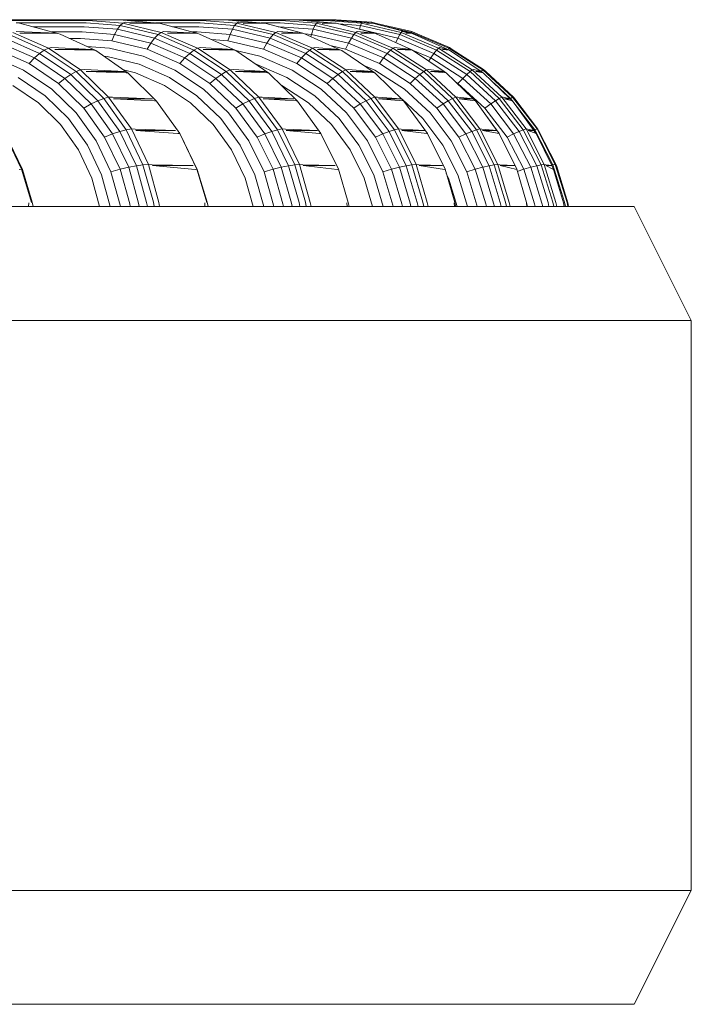
# Model space of a CAD drawing. Units: millimetres. Extents: x 1367 to 6689, y 954 to 4718.
# Drawn here: x 4088 to 4100, y 2506 to 2523 of the extents above; entities that cross this region are included whole.
import ezdxf

# ---------------------------------------------------------------- set-up
doc = ezdxf.new("R2010")
doc.units = ezdxf.units.MM

msp = doc.modelspace()

# ---------------------------------------------------------------- linework, layer by layer
at = {"linetype": 'Continuous', "lineweight": 0, "extrusion": (0, 1, 0)}
for p, q in [((4087.489, 2523.198), (4089.42, 2523.198)), ((4089.381, 2523.184), (4087.647, 2523.184)), ((4089.343, 2523.143), (4088.116, 2523.143)), ((4088.177, 2523.138), (4088.826, 2522.963)), ((4089.94, 2523.098), (4089.343, 2523.143)), ((4089.986, 2523.139), (4089.381, 2523.184)), ((4089.42, 2523.198), (4089.925, 2523.198)), ((4089.925, 2523.198), (4091.4, 2523.198)), ((4089.925, 2523.198), (4090.614, 2523.138)), ((4089.986, 2523.139), (4089.94, 2523.098)), ((4090.029, 2523.152), (4089.986, 2523.139)), ((4090.661, 2522.976), (4089.986, 2523.139)), ((4090.614, 2523.138), (4090.029, 2523.152)), ((4091.371, 2523.184), (4090.085, 2523.184)), ((4090.614, 2523.138), (4090.107, 2523.133)), ((4090.107, 2523.133), (4090.624, 2523.138)), ((4091.343, 2523.143), (4090.562, 2523.143)), ((4090.614, 2523.138), (4090.624, 2523.138)), ((4090.624, 2523.138), (4091.284, 2522.963)), ((4091.948, 2523.098), (4091.343, 2523.143)), ((4091.984, 2523.139), (4091.371, 2523.184)), ((4091.4, 2523.198), (4091.768, 2523.198)), ((4091.768, 2523.198), (4092.781, 2523.198)), ((4091.768, 2523.198), (4092.466, 2523.138)), ((4092.763, 2523.184), (4091.931, 2523.184)), ((4091.984, 2523.139), (4091.948, 2523.098)), ((4092.016, 2523.152), (4091.984, 2523.139)), ((4092.668, 2522.976), (4091.984, 2523.139)), ((4092.466, 2523.138), (4092.016, 2523.152)), ((4092.466, 2523.138), (4092.095, 2523.133)), ((4092.095, 2523.133), (4092.476, 2523.138)), ((4092.746, 2523.143), (4092.413, 2523.143)), ((4092.466, 2523.138), (4092.476, 2523.138)), ((4092.476, 2523.138), (4093.144, 2522.963)), ((4093.356, 2523.098), (4092.746, 2523.143)), ((4093.381, 2523.139), (4092.763, 2523.184)), ((4092.781, 2523.198), (4093.012, 2523.198)), ((4093.012, 2523.198), (4093.558, 2523.198)), ((4093.012, 2523.198), (4093.716, 2523.138)), ((4093.551, 2523.184), (4093.176, 2523.184)), ((4093.381, 2523.139), (4093.356, 2523.098)), ((4093.403, 2523.152), (4093.381, 2523.139)), ((4094.072, 2522.976), (4093.381, 2523.139)), ((4093.716, 2523.138), (4093.403, 2523.152)), ((4093.716, 2523.138), (4093.482, 2523.133)), ((4093.482, 2523.133), (4093.726, 2523.138)), ((4094.172, 2523.139), (4093.551, 2523.184)), ((4093.558, 2523.198), (4093.651, 2523.198)), ((4093.558, 2523.198), (4094.184, 2523.152)), ((4093.651, 2523.198), (4093.729, 2523.198)), ((4093.651, 2523.198), (4094.358, 2523.138)), ((4093.716, 2523.138), (4093.726, 2523.138)), ((4093.726, 2523.138), (4094.399, 2522.963)), ((4093.729, 2523.198), (4094.355, 2523.152)), ((4094.157, 2523.098), (4093.768, 2523.127)), ((4094.172, 2523.139), (4094.157, 2523.098)), ((4094.184, 2523.152), (4094.172, 2523.139)), ((4094.867, 2522.976), (4094.172, 2523.139)), ((4094.358, 2523.138), (4094.184, 2523.152)), ((4094.358, 2523.138), (4094.263, 2523.133)), ((4094.263, 2523.133), (4094.368, 2523.138)), ((4094.355, 2523.152), (4094.354, 2523.139)), ((4094.355, 2523.152), (4094.435, 2523.133)), ((4094.358, 2523.138), (4094.368, 2523.138)), ((4094.368, 2523.138), (4095.043, 2522.963)), ((4094.435, 2523.133), (4095.054, 2522.988)), ((4095.05, 2522.976), (4094.455, 2523.115)), ((4087.993, 2522.937), (4088.609, 2522.665)), ((4088.682, 2522.699), (4088.058, 2522.976)), ((4088.826, 2522.963), (4088.116, 2522.988)), ((4088.826, 2522.963), (4088.179, 2522.96)), ((4088.179, 2522.96), (4088.845, 2522.958)), ((4089.307, 2523.075), (4088.408, 2523.075)), ((4089.274, 2522.984), (4088.75, 2522.984)), ((4088.826, 2522.963), (4088.845, 2522.958)), ((4088.845, 2522.958), (4088.887, 2522.946)), ((4088.887, 2522.946), (4089.514, 2522.655)), ((4089.843, 2522.941), (4089.274, 2522.984)), ((4089.892, 2523.032), (4089.307, 2523.075)), ((4089.843, 2522.941), (4089.796, 2522.829)), ((4089.892, 2523.032), (4089.843, 2522.941)), ((4089.843, 2522.941), (4090.479, 2522.788)), ((4089.94, 2523.098), (4089.892, 2523.032)), ((4089.892, 2523.032), (4090.544, 2522.874)), ((4089.94, 2523.098), (4090.606, 2522.937)), ((4090.606, 2522.937), (4090.544, 2522.874)), ((4090.661, 2522.976), (4090.606, 2522.937)), ((4090.606, 2522.937), (4091.233, 2522.665)), ((4090.708, 2522.988), (4090.661, 2522.976)), ((4091.296, 2522.699), (4090.661, 2522.976)), ((4091.284, 2522.963), (4090.708, 2522.988)), ((4091.284, 2522.963), (4090.772, 2522.96)), ((4090.772, 2522.96), (4091.303, 2522.958)), ((4091.317, 2523.075), (4090.859, 2523.075)), ((4091.293, 2522.984), (4091.206, 2522.984)), ((4091.284, 2522.963), (4091.303, 2522.958)), ((4091.87, 2522.941), (4091.293, 2522.984)), ((4091.303, 2522.958), (4091.334, 2522.946)), ((4091.909, 2523.032), (4091.317, 2523.075)), ((4091.334, 2522.946), (4091.97, 2522.655)), ((4091.87, 2522.941), (4091.83, 2522.829)), ((4091.909, 2523.032), (4091.87, 2522.941)), ((4091.87, 2522.941), (4092.514, 2522.788)), ((4091.948, 2523.098), (4091.909, 2523.032)), ((4091.909, 2523.032), (4092.571, 2522.874)), ((4091.948, 2523.098), (4092.623, 2522.937)), ((4092.623, 2522.937), (4092.571, 2522.874)), ((4092.668, 2522.976), (4092.623, 2522.937)), ((4092.623, 2522.937), (4093.259, 2522.665)), ((4092.705, 2522.988), (4092.668, 2522.976)), ((4093.312, 2522.699), (4092.668, 2522.976)), ((4093.144, 2522.963), (4092.705, 2522.988)), ((4092.729, 2523.075), (4092.714, 2523.075)), ((4093.327, 2523.032), (4092.729, 2523.075)), ((4093.144, 2522.963), (4092.77, 2522.96)), ((4092.77, 2522.96), (4093.164, 2522.958)), ((4093.144, 2522.963), (4093.164, 2522.958)), ((4093.164, 2522.958), (4093.783, 2522.677)), ((4093.296, 2522.941), (4093.183, 2522.949)), ((4093.296, 2522.941), (4093.285, 2522.903)), ((4093.327, 2523.032), (4093.296, 2522.941)), ((4093.296, 2522.941), (4093.946, 2522.788)), ((4093.356, 2523.098), (4093.327, 2523.032)), ((4093.327, 2523.032), (4093.995, 2522.874)), ((4093.356, 2523.098), (4094.037, 2522.937)), ((4094.037, 2522.937), (4093.995, 2522.874)), ((4094.072, 2522.976), (4094.037, 2522.937)), ((4094.037, 2522.937), (4094.68, 2522.665)), ((4094.098, 2522.988), (4094.072, 2522.976)), ((4094.723, 2522.699), (4094.072, 2522.976)), ((4094.399, 2522.963), (4094.098, 2522.988)), ((4094.138, 2523.032), (4094.133, 2523.032)), ((4094.157, 2523.098), (4094.138, 2523.032)), ((4094.138, 2523.032), (4094.81, 2522.874)), ((4094.138, 2523.032), (4094.138, 2523.031)), ((4094.157, 2523.098), (4094.843, 2522.937)), ((4094.399, 2522.963), (4094.163, 2522.96)), ((4094.163, 2522.96), (4094.418, 2522.958)), ((4094.399, 2522.963), (4094.418, 2522.958)), ((4094.418, 2522.958), (4095.042, 2522.677)), ((4094.843, 2522.937), (4094.81, 2522.874)), ((4094.867, 2522.976), (4094.843, 2522.937)), ((4094.843, 2522.937), (4095.489, 2522.665)), ((4094.882, 2522.988), (4094.867, 2522.976)), ((4095.522, 2522.699), (4094.867, 2522.976)), ((4095.043, 2522.963), (4094.882, 2522.988)), ((4095.043, 2522.963), (4094.948, 2522.96)), ((4094.948, 2522.96), (4095.063, 2522.958)), ((4095.043, 2522.963), (4095.063, 2522.958)), ((4095.05, 2522.976), (4095.045, 2522.963)), ((4095.054, 2522.988), (4095.05, 2522.976)), ((4095.706, 2522.699), (4095.05, 2522.976)), ((4095.054, 2522.988), (4095.121, 2522.96)), ((4095.063, 2522.958), (4095.688, 2522.677)), ((4095.121, 2522.96), (4095.715, 2522.708)), ((4087.849, 2522.788), (4088.436, 2522.528)), ((4087.923, 2522.874), (4088.526, 2522.607)), ((4089.245, 2522.87), (4089.051, 2522.87)), ((4089.796, 2522.829), (4089.245, 2522.87)), ((4089.796, 2522.829), (4090.411, 2522.681)), ((4090.479, 2522.788), (4090.411, 2522.681)), ((4090.544, 2522.874), (4090.479, 2522.788)), ((4090.479, 2522.788), (4091.077, 2522.528)), ((4090.544, 2522.874), (4091.159, 2522.607)), ((4091.83, 2522.829), (4091.545, 2522.85)), ((4091.83, 2522.829), (4092.453, 2522.681)), ((4092.514, 2522.788), (4092.453, 2522.681)), ((4092.571, 2522.874), (4092.514, 2522.788)), ((4092.514, 2522.788), (4093.121, 2522.528)), ((4092.571, 2522.874), (4093.195, 2522.607)), ((4093.946, 2522.788), (4093.893, 2522.681)), ((4093.995, 2522.874), (4093.946, 2522.788)), ((4093.946, 2522.788), (4094.56, 2522.528)), ((4093.995, 2522.874), (4094.625, 2522.607)), ((4094.81, 2522.874), (4094.775, 2522.797)), ((4094.81, 2522.874), (4095.444, 2522.607)), ((4087.774, 2522.681), (4088.342, 2522.429)), ((4088.526, 2522.607), (4088.436, 2522.528)), ((4088.609, 2522.665), (4088.526, 2522.607)), ((4088.526, 2522.607), (4089.073, 2522.238)), ((4088.682, 2522.699), (4088.609, 2522.665)), ((4088.609, 2522.665), (4089.167, 2522.287)), ((4088.743, 2522.708), (4088.682, 2522.699)), ((4089.247, 2522.316), (4088.682, 2522.699)), ((4089.448, 2522.677), (4088.743, 2522.708)), ((4089.448, 2522.677), (4088.792, 2522.675)), ((4088.792, 2522.675), (4089.476, 2522.664)), ((4089.751, 2522.698), (4089.357, 2522.728)), ((4089.476, 2522.664), (4089.514, 2522.655)), ((4089.514, 2522.655), (4090.083, 2522.259)), ((4089.751, 2522.698), (4090.342, 2522.556)), ((4090.411, 2522.681), (4090.989, 2522.429)), ((4091.159, 2522.607), (4091.077, 2522.528)), ((4091.233, 2522.665), (4091.159, 2522.607)), ((4091.159, 2522.607), (4091.717, 2522.238)), ((4091.296, 2522.699), (4091.233, 2522.665)), ((4091.233, 2522.665), (4091.802, 2522.287)), ((4091.347, 2522.708), (4091.296, 2522.699)), ((4091.872, 2522.316), (4091.296, 2522.699)), ((4091.915, 2522.677), (4091.347, 2522.708)), ((4091.915, 2522.677), (4091.396, 2522.675)), ((4091.396, 2522.675), (4091.943, 2522.664)), ((4091.943, 2522.664), (4091.97, 2522.655)), ((4091.969, 2522.656), (4092.39, 2522.556)), ((4091.97, 2522.655), (4092.548, 2522.259)), ((4092.453, 2522.681), (4093.04, 2522.429)), ((4093.195, 2522.607), (4093.121, 2522.528)), ((4093.259, 2522.665), (4093.195, 2522.607)), ((4093.195, 2522.607), (4093.761, 2522.238)), ((4093.312, 2522.699), (4093.259, 2522.665)), ((4093.259, 2522.665), (4093.837, 2522.287)), ((4093.353, 2522.708), (4093.312, 2522.699)), ((4093.897, 2522.316), (4093.312, 2522.699)), ((4093.783, 2522.677), (4093.353, 2522.708)), ((4093.783, 2522.677), (4093.403, 2522.675)), ((4093.403, 2522.675), (4093.811, 2522.664)), ((4093.647, 2522.739), (4093.893, 2522.681)), ((4093.783, 2522.677), (4093.811, 2522.664)), ((4093.811, 2522.664), (4093.827, 2522.655)), ((4093.827, 2522.655), (4094.411, 2522.259)), ((4093.893, 2522.681), (4094.486, 2522.429)), ((4094.625, 2522.607), (4094.56, 2522.528)), ((4094.68, 2522.665), (4094.625, 2522.607)), ((4094.625, 2522.607), (4095.198, 2522.238)), ((4094.723, 2522.699), (4094.68, 2522.665)), ((4094.68, 2522.665), (4095.264, 2522.287)), ((4094.753, 2522.708), (4094.723, 2522.699)), ((4095.314, 2522.316), (4094.723, 2522.699)), ((4095.042, 2522.677), (4094.753, 2522.708)), ((4095.042, 2522.677), (4094.803, 2522.675)), ((4094.803, 2522.675), (4095.07, 2522.664)), ((4095.042, 2522.677), (4095.07, 2522.664)), ((4095.07, 2522.664), (4095.626, 2522.289)), ((4095.08, 2522.658), (4095.388, 2522.528)), ((4095.444, 2522.607), (4095.388, 2522.528)), ((4095.489, 2522.665), (4095.444, 2522.607)), ((4095.444, 2522.607), (4096.021, 2522.238)), ((4095.522, 2522.699), (4095.489, 2522.665)), ((4095.489, 2522.665), (4096.077, 2522.287)), ((4095.541, 2522.708), (4095.522, 2522.699)), ((4096.117, 2522.316), (4095.522, 2522.699)), ((4095.688, 2522.677), (4095.541, 2522.708)), ((4095.688, 2522.677), (4095.592, 2522.675)), ((4095.592, 2522.675), (4095.717, 2522.664)), ((4095.688, 2522.677), (4095.717, 2522.664)), ((4095.706, 2522.699), (4095.691, 2522.676)), ((4095.715, 2522.708), (4095.706, 2522.699)), ((4096.304, 2522.316), (4095.706, 2522.699)), ((4095.715, 2522.708), (4095.766, 2522.675)), ((4095.717, 2522.664), (4096.273, 2522.289)), ((4095.766, 2522.675), (4096.315, 2522.322)), ((4087.699, 2522.556), (4088.245, 2522.314)), ((4088.436, 2522.528), (4088.342, 2522.429)), ((4088.342, 2522.429), (4088.857, 2522.081)), ((4088.436, 2522.528), (4088.969, 2522.168)), ((4089.709, 2522.552), (4089.655, 2522.557)), ((4089.709, 2522.552), (4090.274, 2522.416)), ((4090.274, 2522.416), (4090.805, 2522.184)), ((4090.342, 2522.556), (4090.898, 2522.314)), ((4091.077, 2522.528), (4090.989, 2522.429)), ((4090.989, 2522.429), (4091.514, 2522.081)), ((4091.077, 2522.528), (4091.62, 2522.168)), ((4092.315, 2522.419), (4092.327, 2522.416)), ((4092.327, 2522.416), (4092.866, 2522.184)), ((4092.39, 2522.556), (4092.954, 2522.314)), ((4093.121, 2522.528), (4093.04, 2522.429)), ((4093.04, 2522.429), (4093.573, 2522.081)), ((4093.121, 2522.528), (4093.673, 2522.168)), ((4094.56, 2522.528), (4094.486, 2522.429)), ((4094.486, 2522.429), (4095.026, 2522.081)), ((4094.56, 2522.528), (4095.117, 2522.168)), ((4095.388, 2522.528), (4095.352, 2522.474)), ((4095.388, 2522.528), (4095.949, 2522.168)), ((4088.245, 2522.314), (4088.74, 2521.979)), ((4089.167, 2522.287), (4089.073, 2522.238)), ((4089.247, 2522.316), (4089.167, 2522.287)), ((4089.167, 2522.287), (4089.651, 2521.816)), ((4089.312, 2522.322), (4089.247, 2522.316)), ((4089.737, 2521.838), (4089.247, 2522.316)), ((4090.014, 2522.289), (4089.312, 2522.322)), ((4090.014, 2522.289), (4089.346, 2522.289)), ((4089.346, 2522.289), (4090.048, 2522.265)), ((4090.001, 2522.317), (4090.209, 2522.266)), ((4090.048, 2522.265), (4090.083, 2522.259)), ((4090.083, 2522.259), (4090.578, 2521.771)), ((4090.209, 2522.266), (4090.715, 2522.045)), ((4090.898, 2522.314), (4091.402, 2521.979)), ((4091.802, 2522.287), (4091.717, 2522.238)), ((4091.872, 2522.316), (4091.802, 2522.287)), ((4091.802, 2522.287), (4092.296, 2521.816)), ((4091.927, 2522.322), (4091.872, 2522.316)), ((4092.373, 2521.838), (4091.872, 2522.316)), ((4092.49, 2522.289), (4091.927, 2522.322)), ((4092.49, 2522.289), (4091.962, 2522.289)), ((4091.962, 2522.289), (4092.524, 2522.265)), ((4092.524, 2522.265), (4092.548, 2522.259)), ((4092.548, 2522.259), (4093.05, 2521.771)), ((4092.954, 2522.314), (4093.467, 2521.979)), ((4093.837, 2522.287), (4093.761, 2522.238)), ((4093.897, 2522.316), (4093.837, 2522.287)), ((4093.837, 2522.287), (4094.339, 2521.816)), ((4093.941, 2522.322), (4093.897, 2522.316)), ((4094.406, 2521.838), (4093.897, 2522.316)), ((4094.363, 2522.289), (4093.941, 2522.322)), ((4094.363, 2522.289), (4093.977, 2522.289)), ((4093.977, 2522.289), (4094.397, 2522.265)), ((4094.204, 2522.399), (4094.406, 2522.314)), ((4094.397, 2522.265), (4094.411, 2522.259)), ((4094.406, 2522.314), (4094.925, 2521.979)), ((4094.411, 2522.259), (4094.917, 2521.771)), ((4095.264, 2522.287), (4095.198, 2522.238)), ((4095.314, 2522.316), (4095.264, 2522.287)), ((4095.264, 2522.287), (4095.772, 2521.816)), ((4095.347, 2522.322), (4095.314, 2522.316)), ((4095.829, 2521.838), (4095.314, 2522.316)), ((4095.626, 2522.289), (4095.347, 2522.322)), ((4095.626, 2522.289), (4095.383, 2522.289)), ((4095.383, 2522.289), (4095.66, 2522.265)), ((4095.626, 2522.289), (4095.66, 2522.265)), ((4095.66, 2522.265), (4096.133, 2521.81)), ((4096.077, 2522.287), (4096.021, 2522.238)), ((4096.117, 2522.316), (4096.077, 2522.287)), ((4096.077, 2522.287), (4096.59, 2521.816)), ((4096.14, 2522.322), (4096.117, 2522.316)), ((4096.636, 2521.838), (4096.117, 2522.316)), ((4096.273, 2522.289), (4096.14, 2522.322)), ((4096.273, 2522.289), (4096.176, 2522.289)), ((4096.176, 2522.289), (4096.308, 2522.265)), ((4096.273, 2522.289), (4096.308, 2522.265)), ((4096.304, 2522.316), (4096.275, 2522.288)), ((4096.315, 2522.322), (4096.304, 2522.316)), ((4096.824, 2521.838), (4096.304, 2522.316)), ((4096.308, 2522.265), (4096.781, 2521.81)), ((4096.315, 2522.322), (4096.352, 2522.289)), ((4096.352, 2522.289), (4096.838, 2521.841)), ((4088.149, 2522.184), (4088.622, 2521.864)), ((4088.969, 2522.168), (4088.857, 2522.081)), ((4088.857, 2522.081), (4089.303, 2521.647)), ((4089.073, 2522.238), (4088.969, 2522.168)), ((4088.969, 2522.168), (4089.431, 2521.72)), ((4089.073, 2522.238), (4089.548, 2521.777)), ((4090.805, 2522.184), (4091.287, 2521.864)), ((4091.62, 2522.168), (4091.514, 2522.081)), ((4091.514, 2522.081), (4091.971, 2521.647)), ((4091.717, 2522.238), (4091.62, 2522.168)), ((4091.62, 2522.168), (4092.092, 2521.72)), ((4091.717, 2522.238), (4092.202, 2521.777)), ((4092.866, 2522.184), (4093.355, 2521.864)), ((4093.673, 2522.168), (4093.573, 2522.081)), ((4093.573, 2522.081), (4094.037, 2521.647)), ((4093.761, 2522.238), (4093.673, 2522.168)), ((4093.673, 2522.168), (4094.152, 2521.72)), ((4093.761, 2522.238), (4094.254, 2521.777)), ((4095.117, 2522.168), (4095.026, 2522.081)), ((4095.026, 2522.081), (4095.495, 2521.647)), ((4095.198, 2522.238), (4095.117, 2522.168)), ((4095.117, 2522.168), (4095.603, 2521.72)), ((4095.198, 2522.238), (4095.696, 2521.777)), ((4095.823, 2522.109), (4095.865, 2522.081)), ((4095.949, 2522.168), (4095.865, 2522.081)), ((4095.865, 2522.081), (4096.339, 2521.647)), ((4096.021, 2522.238), (4095.949, 2522.168)), ((4095.949, 2522.168), (4096.439, 2521.72)), ((4096.021, 2522.238), (4096.524, 2521.777)), ((4096.499, 2522.082), (4096.789, 2521.816)), ((4088.057, 2522.045), (4088.505, 2521.74)), ((4088.74, 2521.979), (4089.169, 2521.561)), ((4090.715, 2522.045), (4091.173, 2521.74)), ((4091.402, 2521.979), (4091.84, 2521.561)), ((4092.76, 2522.053), (4092.777, 2522.045)), ((4092.777, 2522.045), (4093.243, 2521.74)), ((4093.467, 2521.979), (4093.912, 2521.561)), ((4094.925, 2521.979), (4095.376, 2521.561)), ((4088.505, 2521.74), (4088.894, 2521.36)), ((4088.622, 2521.864), (4089.031, 2521.465)), ((4089.431, 2521.72), (4089.303, 2521.647)), ((4089.548, 2521.777), (4089.431, 2521.72)), ((4089.431, 2521.72), (4089.808, 2521.195)), ((4089.651, 2521.816), (4089.548, 2521.777)), ((4089.548, 2521.777), (4089.936, 2521.237)), ((4089.737, 2521.838), (4089.651, 2521.816)), ((4089.651, 2521.816), (4090.046, 2521.266)), ((4089.804, 2521.841), (4089.737, 2521.838)), ((4090.137, 2521.28), (4089.737, 2521.838)), ((4090.507, 2521.81), (4089.804, 2521.841)), ((4090.507, 2521.81), (4089.825, 2521.811)), ((4089.825, 2521.811), (4090.544, 2521.773)), ((4090.544, 2521.773), (4090.578, 2521.771)), ((4090.578, 2521.771), (4090.984, 2521.203)), ((4091.173, 2521.74), (4091.57, 2521.36)), ((4091.287, 2521.864), (4091.706, 2521.465)), ((4092.092, 2521.72), (4091.971, 2521.647)), ((4092.202, 2521.777), (4092.092, 2521.72)), ((4092.092, 2521.72), (4092.478, 2521.195)), ((4092.296, 2521.816), (4092.202, 2521.777)), ((4092.202, 2521.777), (4092.598, 2521.237)), ((4092.373, 2521.838), (4092.296, 2521.816)), ((4092.296, 2521.816), (4092.7, 2521.266)), ((4092.429, 2521.841), (4092.373, 2521.838)), ((4092.781, 2521.28), (4092.373, 2521.838)), ((4092.989, 2521.81), (4092.429, 2521.841)), ((4092.989, 2521.81), (4092.451, 2521.811)), ((4092.451, 2521.811), (4093.027, 2521.773)), ((4093.027, 2521.773), (4093.05, 2521.771)), ((4093.05, 2521.771), (4093.461, 2521.203)), ((4093.243, 2521.74), (4093.647, 2521.36)), ((4093.355, 2521.864), (4093.781, 2521.465)), ((4094.152, 2521.72), (4094.037, 2521.647)), ((4094.254, 2521.777), (4094.152, 2521.72)), ((4094.152, 2521.72), (4094.545, 2521.195)), ((4094.339, 2521.816), (4094.254, 2521.777)), ((4094.254, 2521.777), (4094.657, 2521.237)), ((4094.406, 2521.838), (4094.339, 2521.816)), ((4094.339, 2521.816), (4094.75, 2521.266)), ((4094.452, 2521.841), (4094.406, 2521.838)), ((4094.821, 2521.28), (4094.406, 2521.838)), ((4094.867, 2521.81), (4094.452, 2521.841)), ((4094.867, 2521.81), (4094.474, 2521.811)), ((4094.474, 2521.811), (4094.905, 2521.773)), ((4094.884, 2521.802), (4095.248, 2521.465)), ((4094.905, 2521.773), (4094.917, 2521.771)), ((4094.917, 2521.771), (4095.331, 2521.203)), ((4095.603, 2521.72), (4095.495, 2521.647)), ((4095.696, 2521.777), (4095.603, 2521.72)), ((4095.603, 2521.72), (4096.002, 2521.195)), ((4095.772, 2521.816), (4095.696, 2521.777)), ((4095.696, 2521.777), (4096.106, 2521.237)), ((4095.829, 2521.838), (4095.772, 2521.816)), ((4095.772, 2521.816), (4096.189, 2521.266)), ((4095.864, 2521.841), (4095.829, 2521.838)), ((4096.25, 2521.28), (4095.829, 2521.838)), ((4096.133, 2521.81), (4095.864, 2521.841)), ((4096.133, 2521.81), (4095.886, 2521.811)), ((4095.886, 2521.811), (4096.171, 2521.773)), ((4096.133, 2521.81), (4096.171, 2521.773)), ((4096.171, 2521.773), (4096.548, 2521.254)), ((4096.439, 2521.72), (4096.339, 2521.647)), ((4096.524, 2521.777), (4096.439, 2521.72)), ((4096.439, 2521.72), (4096.842, 2521.195)), ((4096.59, 2521.816), (4096.524, 2521.777)), ((4096.524, 2521.777), (4096.937, 2521.237)), ((4096.636, 2521.838), (4096.59, 2521.816)), ((4096.59, 2521.816), (4097.011, 2521.266)), ((4096.66, 2521.841), (4096.636, 2521.838)), ((4097.061, 2521.28), (4096.636, 2521.838)), ((4096.781, 2521.81), (4096.66, 2521.841)), ((4096.781, 2521.81), (4096.683, 2521.811)), ((4096.683, 2521.811), (4096.82, 2521.773)), ((4096.789, 2521.816), (4096.781, 2521.811)), ((4096.781, 2521.81), (4096.82, 2521.773)), ((4096.824, 2521.838), (4096.789, 2521.816)), ((4096.789, 2521.816), (4097.212, 2521.266)), ((4096.82, 2521.773), (4097.197, 2521.254)), ((4096.838, 2521.841), (4096.824, 2521.838)), ((4097.252, 2521.28), (4096.824, 2521.838)), ((4096.838, 2521.841), (4096.86, 2521.811)), ((4096.86, 2521.811), (4097.266, 2521.279)), ((4089.169, 2521.561), (4089.518, 2521.073)), ((4089.303, 2521.647), (4089.668, 2521.139)), ((4091.84, 2521.561), (4092.198, 2521.073)), ((4091.971, 2521.647), (4092.343, 2521.139)), ((4093.912, 2521.561), (4094.277, 2521.073)), ((4094.037, 2521.647), (4094.417, 2521.139)), ((4095.376, 2521.561), (4095.746, 2521.073)), ((4095.495, 2521.647), (4095.88, 2521.139)), ((4096.306, 2521.587), (4096.587, 2521.203)), ((4096.339, 2521.647), (4096.728, 2521.139)), ((4089.031, 2521.465), (4089.364, 2520.998)), ((4091.706, 2521.465), (4092.047, 2520.998)), ((4093.781, 2521.465), (4094.129, 2520.998)), ((4095.248, 2521.465), (4095.601, 2520.998)), ((4087.911, 2521.203), (4088.21, 2520.575)), ((4088.894, 2521.36), (4089.21, 2520.915)), ((4089.936, 2521.237), (4089.808, 2521.195)), ((4090.046, 2521.266), (4089.936, 2521.237)), ((4089.936, 2521.237), (4090.224, 2520.636)), ((4090.137, 2521.28), (4090.046, 2521.266)), ((4090.046, 2521.266), (4090.34, 2520.652)), ((4090.205, 2521.279), (4090.137, 2521.28)), ((4090.434, 2520.658), (4090.137, 2521.28)), ((4090.913, 2521.254), (4090.205, 2521.279)), ((4090.913, 2521.254), (4090.216, 2521.256)), ((4090.216, 2521.256), (4090.951, 2521.202)), ((4090.951, 2521.202), (4090.984, 2521.203)), ((4090.984, 2521.203), (4090.991, 2521.19)), ((4090.984, 2521.203), (4091.287, 2520.575)), ((4091.57, 2521.36), (4091.894, 2520.915)), ((4092.598, 2521.237), (4092.478, 2521.195)), ((4092.7, 2521.266), (4092.598, 2521.237)), ((4092.598, 2521.237), (4092.894, 2520.636)), ((4092.781, 2521.28), (4092.7, 2521.266)), ((4092.7, 2521.266), (4093.001, 2520.652)), ((4093.085, 2520.658), (4092.781, 2521.28)), ((4092.839, 2521.279), (4092.781, 2521.28)), ((4093.4, 2521.254), (4092.839, 2521.279)), ((4092.85, 2521.256), (4093.438, 2521.202)), ((4093.4, 2521.254), (4092.85, 2521.256)), ((4093.438, 2521.202), (4093.461, 2521.203)), ((4093.461, 2521.203), (4093.767, 2520.575)), ((4093.647, 2521.36), (4093.976, 2520.915)), ((4094.657, 2521.237), (4094.545, 2521.195)), ((4094.75, 2521.266), (4094.657, 2521.237)), ((4094.657, 2521.237), (4094.959, 2520.636)), ((4094.821, 2521.28), (4094.75, 2521.266)), ((4094.75, 2521.266), (4095.058, 2520.652)), ((4095.132, 2520.658), (4094.821, 2521.28)), ((4094.869, 2521.279), (4094.821, 2521.28)), ((4095.281, 2521.254), (4094.869, 2521.279)), ((4094.88, 2521.256), (4095.319, 2521.202)), ((4095.281, 2521.254), (4094.88, 2521.256)), ((4095.319, 2521.202), (4095.331, 2521.203)), ((4095.331, 2521.203), (4095.638, 2520.575)), ((4096.106, 2521.237), (4096.002, 2521.195)), ((4096.189, 2521.266), (4096.106, 2521.237)), ((4096.106, 2521.237), (4096.412, 2520.636)), ((4096.25, 2521.28), (4096.189, 2521.266)), ((4096.189, 2521.266), (4096.501, 2520.652)), ((4096.286, 2521.279), (4096.25, 2521.28)), ((4096.565, 2520.658), (4096.25, 2521.28)), ((4096.548, 2521.254), (4096.286, 2521.279)), ((4096.548, 2521.254), (4096.298, 2521.256)), ((4096.298, 2521.256), (4096.587, 2521.202)), ((4096.587, 2521.203), (4096.895, 2520.575)), ((4096.587, 2521.202), (4096.587, 2521.203)), ((4096.937, 2521.237), (4096.842, 2521.195)), ((4097.011, 2521.266), (4096.937, 2521.237)), ((4096.937, 2521.237), (4097.247, 2520.636)), ((4097.061, 2521.28), (4097.011, 2521.266)), ((4097.011, 2521.266), (4097.327, 2520.652)), ((4097.087, 2521.279), (4097.061, 2521.28)), ((4097.38, 2520.658), (4097.061, 2521.28)), ((4097.197, 2521.254), (4097.087, 2521.279)), ((4097.197, 2521.254), (4097.098, 2521.256)), ((4097.098, 2521.256), (4097.236, 2521.202)), ((4097.212, 2521.266), (4097.194, 2521.258)), ((4097.197, 2521.254), (4097.236, 2521.202)), ((4097.252, 2521.28), (4097.212, 2521.266)), ((4097.212, 2521.266), (4097.53, 2520.652)), ((4097.236, 2521.202), (4097.509, 2520.639)), ((4097.266, 2521.279), (4097.252, 2521.28)), ((4097.573, 2520.658), (4097.252, 2521.28)), ((4097.266, 2521.279), (4097.278, 2521.256)), ((4097.278, 2521.256), (4097.588, 2520.653)), ((4088.226, 2520.57), (4087.929, 2521.19)), ((4089.518, 2521.073), (4089.778, 2520.529)), ((4089.808, 2521.195), (4089.668, 2521.139)), ((4089.668, 2521.139), (4089.939, 2520.573)), ((4089.808, 2521.195), (4090.089, 2520.609)), ((4091.292, 2520.57), (4090.991, 2521.19)), ((4092.198, 2521.073), (4092.465, 2520.529)), ((4092.478, 2521.195), (4092.343, 2521.139)), ((4092.343, 2521.139), (4092.622, 2520.573)), ((4092.478, 2521.195), (4092.766, 2520.609)), ((4094.277, 2521.073), (4094.549, 2520.529)), ((4094.545, 2521.195), (4094.417, 2521.139)), ((4094.417, 2521.139), (4094.701, 2520.573)), ((4094.545, 2521.195), (4094.839, 2520.609)), ((4095.746, 2521.073), (4096.023, 2520.529)), ((4096.002, 2521.195), (4095.88, 2521.139)), ((4095.88, 2521.139), (4096.169, 2520.573)), ((4096.002, 2521.195), (4096.301, 2520.609)), ((4096.842, 2521.195), (4096.728, 2521.139)), ((4096.728, 2521.139), (4097.021, 2520.573)), ((4096.842, 2521.195), (4097.144, 2520.609)), ((4089.21, 2520.915), (4089.444, 2520.42)), ((4089.364, 2520.998), (4089.612, 2520.477)), ((4091.894, 2520.915), (4092.134, 2520.42)), ((4092.047, 2520.998), (4092.301, 2520.477)), ((4093.976, 2520.915), (4094.222, 2520.42)), ((4094.129, 2520.998), (4094.388, 2520.477)), ((4095.601, 2520.998), (4095.865, 2520.477)), ((4088.166, 2520.569), (4088.21, 2520.575)), ((4088.21, 2520.575), (4088.226, 2520.57)), ((4088.382, 2519.991), (4088.21, 2520.575)), ((4088.398, 2519.994), (4088.226, 2520.57)), ((4089.939, 2520.573), (4089.778, 2520.529)), ((4089.94, 2519.944), (4089.778, 2520.529)), ((4090.089, 2520.609), (4089.939, 2520.573)), ((4090.108, 2519.965), (4089.939, 2520.573)), ((4090.224, 2520.636), (4090.089, 2520.609)), ((4090.264, 2519.98), (4090.089, 2520.609)), ((4090.34, 2520.652), (4090.224, 2520.636)), ((4090.404, 2519.99), (4090.224, 2520.636)), ((4090.434, 2520.658), (4090.34, 2520.652)), ((4090.523, 2519.994), (4090.34, 2520.652)), ((4090.502, 2520.653), (4090.434, 2520.658)), ((4090.618, 2519.991), (4090.434, 2520.658)), ((4091.22, 2520.639), (4090.502, 2520.653)), ((4091.22, 2520.639), (4090.506, 2520.641)), ((4090.506, 2520.641), (4091.254, 2520.569)), ((4091.254, 2520.569), (4091.287, 2520.575)), ((4091.287, 2520.575), (4091.292, 2520.57)), ((4091.461, 2519.991), (4091.287, 2520.575)), ((4091.465, 2519.994), (4091.292, 2520.57)), ((4092.622, 2520.573), (4092.465, 2520.529)), ((4092.632, 2519.944), (4092.465, 2520.529)), ((4092.766, 2520.609), (4092.622, 2520.573)), ((4092.796, 2519.965), (4092.622, 2520.573)), ((4092.894, 2520.636), (4092.766, 2520.609)), ((4092.947, 2519.98), (4092.766, 2520.609)), ((4093.001, 2520.652), (4092.894, 2520.636)), ((4093.079, 2519.99), (4092.894, 2520.636)), ((4093.085, 2520.658), (4093.001, 2520.652)), ((4093.19, 2519.994), (4093.001, 2520.652)), ((4093.275, 2519.991), (4093.085, 2520.658)), ((4093.143, 2520.653), (4093.085, 2520.658)), ((4093.711, 2520.639), (4093.143, 2520.653)), ((4093.147, 2520.641), (4093.744, 2520.569)), ((4093.711, 2520.639), (4093.147, 2520.641)), ((4093.744, 2520.569), (4093.767, 2520.575)), ((4093.941, 2519.991), (4093.767, 2520.575)), ((4094.701, 2520.573), (4094.549, 2520.529)), ((4094.721, 2519.944), (4094.549, 2520.529)), ((4094.839, 2520.609), (4094.701, 2520.573)), ((4094.88, 2519.965), (4094.701, 2520.573)), ((4094.959, 2520.636), (4094.839, 2520.609)), ((4095.025, 2519.98), (4094.839, 2520.609)), ((4095.058, 2520.652), (4094.959, 2520.636)), ((4095.15, 2519.99), (4094.959, 2520.636)), ((4095.132, 2520.658), (4095.058, 2520.652)), ((4095.251, 2519.994), (4095.058, 2520.652)), ((4095.327, 2519.991), (4095.132, 2520.658)), ((4095.179, 2520.653), (4095.132, 2520.658)), ((4095.593, 2520.639), (4095.179, 2520.653)), ((4095.183, 2520.641), (4095.627, 2520.569)), ((4095.593, 2520.639), (4095.183, 2520.641)), ((4095.627, 2520.569), (4095.638, 2520.575)), ((4095.813, 2519.991), (4095.638, 2520.575)), ((4096.169, 2520.573), (4096.023, 2520.529)), ((4096.199, 2519.944), (4096.023, 2520.529)), ((4096.301, 2520.609), (4096.169, 2520.573)), ((4096.353, 2519.965), (4096.169, 2520.573)), ((4096.412, 2520.636), (4096.301, 2520.609)), ((4096.49, 2519.98), (4096.301, 2520.609)), ((4096.501, 2520.652), (4096.412, 2520.636)), ((4096.607, 2519.99), (4096.412, 2520.636)), ((4096.565, 2520.658), (4096.501, 2520.652)), ((4096.699, 2519.994), (4096.501, 2520.652)), ((4096.764, 2519.991), (4096.565, 2520.658)), ((4096.602, 2520.653), (4096.565, 2520.658)), ((4096.861, 2520.639), (4096.602, 2520.653)), ((4096.606, 2520.641), (4096.895, 2520.569)), ((4096.861, 2520.639), (4096.606, 2520.641)), ((4097.069, 2519.991), (4096.895, 2520.575)), ((4096.895, 2520.569), (4096.895, 2520.575)), ((4097.021, 2520.573), (4096.906, 2520.537)), ((4097.144, 2520.609), (4097.021, 2520.573)), ((4097.207, 2519.965), (4097.021, 2520.573)), ((4097.247, 2520.636), (4097.144, 2520.609)), ((4097.338, 2519.98), (4097.144, 2520.609)), ((4097.327, 2520.652), (4097.247, 2520.636)), ((4097.445, 2519.99), (4097.247, 2520.636)), ((4097.38, 2520.658), (4097.327, 2520.652)), ((4097.528, 2519.994), (4097.327, 2520.652)), ((4097.582, 2519.991), (4097.38, 2520.658)), ((4097.406, 2520.653), (4097.38, 2520.658)), ((4097.509, 2520.639), (4097.406, 2520.653)), ((4097.409, 2520.641), (4097.543, 2520.569)), ((4097.509, 2520.639), (4097.409, 2520.641)), ((4097.53, 2520.652), (4097.505, 2520.646)), ((4097.509, 2520.639), (4097.543, 2520.569)), ((4097.573, 2520.658), (4097.53, 2520.652)), ((4097.734, 2519.994), (4097.53, 2520.652)), ((4097.714, 2519.983), (4097.543, 2520.569)), ((4097.588, 2520.653), (4097.573, 2520.658)), ((4097.778, 2519.991), (4097.573, 2520.658)), ((4097.591, 2520.641), (4097.588, 2520.653)), ((4097.591, 2520.641), (4097.792, 2519.983)), ((4089.58, 2519.92), (4089.444, 2520.42)), ((4089.764, 2519.92), (4089.612, 2520.477)), ((4092.275, 2519.92), (4092.134, 2520.42)), ((4092.459, 2519.92), (4092.301, 2520.477)), ((4094.367, 2519.92), (4094.222, 2520.42)), ((4094.551, 2519.92), (4094.388, 2520.477)), ((4095.661, 2520.5), (4095.701, 2520.42)), ((4095.849, 2519.92), (4095.701, 2520.42)), ((4096.032, 2519.92), (4095.865, 2520.477)), ((4088.414, 2519.92), (4088.398, 2519.994)), ((4090.537, 2519.92), (4090.523, 2519.994)), ((4091.481, 2519.92), (4091.465, 2519.994)), ((4093.205, 2519.92), (4093.19, 2519.994)), ((4095.266, 2519.92), (4095.251, 2519.994)), ((4096.715, 2519.92), (4096.699, 2519.994)), ((4097.544, 2519.92), (4097.528, 2519.994)), ((4097.75, 2519.92), (4097.734, 2519.994)), ((4087.836, 2519.92), (4089.562, 2519.92)), ((4088.333, 2519.92), (4088.336, 2519.983)), ((4088.333, 2519.92), (4088.336, 2519.983)), ((4089.562, 2519.92), (4091.151, 2519.92)), ((4089.945, 2519.92), (4089.94, 2519.944)), ((4090.117, 2519.92), (4090.108, 2519.965)), ((4090.276, 2519.92), (4090.264, 2519.98)), ((4090.418, 2519.92), (4090.404, 2519.99)), ((4090.632, 2519.92), (4090.618, 2519.991)), ((4091.151, 2519.92), (4092.601, 2519.92)), ((4091.425, 2519.92), (4091.426, 2519.983)), ((4092.601, 2519.92), (4093.909, 2519.92)), ((4092.637, 2519.92), (4092.632, 2519.944)), ((4092.806, 2519.92), (4092.796, 2519.965)), ((4092.959, 2519.92), (4092.947, 2519.98)), ((4093.094, 2519.92), (4093.079, 2519.99)), ((4093.289, 2519.92), (4093.275, 2519.991)), ((4093.909, 2519.92), (4095.072, 2519.92)), ((4093.92, 2519.92), (4093.917, 2519.983)), ((4093.956, 2519.92), (4093.941, 2519.991)), ((4094.726, 2519.92), (4094.721, 2519.944)), ((4094.89, 2519.92), (4094.88, 2519.965)), ((4095.038, 2519.92), (4095.025, 2519.98)), ((4095.072, 2519.92), (4096.088, 2519.92)), ((4095.165, 2519.92), (4095.15, 2519.99)), ((4095.341, 2519.92), (4095.327, 2519.991)), ((4095.806, 2519.92), (4095.8, 2519.983)), ((4095.828, 2519.92), (4095.813, 2519.991)), ((4096.088, 2519.92), (4096.955, 2519.92)), ((4096.204, 2519.92), (4096.199, 2519.944)), ((4096.363, 2519.92), (4096.353, 2519.965)), ((4096.504, 2519.92), (4096.49, 2519.98)), ((4096.622, 2519.92), (4096.607, 2519.99)), ((4096.779, 2519.92), (4096.764, 2519.991)), ((4096.955, 2519.92), (4097.669, 2519.92)), ((4097.076, 2519.92), (4097.068, 2519.983)), ((4097.084, 2519.92), (4097.069, 2519.991)), ((4097.218, 2519.92), (4097.207, 2519.965)), ((4097.351, 2519.92), (4097.338, 2519.98)), ((4097.461, 2519.92), (4097.445, 2519.99)), ((4097.597, 2519.92), (4097.582, 2519.991)), ((4097.669, 2519.92), (4098.229, 2519.92)), ((4097.728, 2519.92), (4097.714, 2519.983)), ((4097.726, 2519.92), (4097.714, 2519.983)), ((4097.793, 2519.92), (4097.778, 2519.991)), ((4097.805, 2519.92), (4097.792, 2519.983)), ((4098.229, 2519.92), (4098.632, 2519.92)), ((4098.632, 2519.92), (4098.876, 2519.92)), ((4098.876, 2519.92), (4098.958, 2519.92)), ((4099.958, 2517.92), (4098.958, 2519.92)), ((4086.892, 2517.92), (4088.765, 2517.92)), ((4088.765, 2517.92), (4090.503, 2517.92)), ((4090.503, 2517.92), (4092.102, 2517.92)), ((4092.102, 2517.92), (4093.561, 2517.92)), ((4093.561, 2517.92), (4094.877, 2517.92)), ((4094.877, 2517.92), (4096.048, 2517.92)), ((4096.048, 2517.92), (4097.07, 2517.92)), ((4097.07, 2517.92), (4097.942, 2517.92)), ((4097.942, 2517.92), (4098.661, 2517.92)), ((4098.661, 2517.92), (4099.225, 2517.92)), ((4099.225, 2517.92), (4099.631, 2517.92)), ((4099.631, 2517.92), (4099.876, 2517.92)), ((4099.876, 2517.92), (4099.958, 2517.92)), ((4099.958, 2507.92), (4099.958, 2517.92)), ((4086.892, 2507.92), (4088.765, 2507.92)), ((4088.765, 2507.92), (4090.503, 2507.92)), ((4090.503, 2507.92), (4092.102, 2507.92)), ((4092.102, 2507.92), (4093.561, 2507.92)), ((4093.561, 2507.92), (4094.877, 2507.92)), ((4094.877, 2507.92), (4096.048, 2507.92)), ((4096.048, 2507.92), (4097.07, 2507.92)), ((4097.07, 2507.92), (4097.942, 2507.92)), ((4097.942, 2507.92), (4098.661, 2507.92)), ((4098.661, 2507.92), (4099.225, 2507.92)), ((4098.958, 2505.92), (4099.958, 2507.92)), ((4099.225, 2507.92), (4099.631, 2507.92)), ((4099.631, 2507.92), (4099.876, 2507.92)), ((4099.876, 2507.92), (4099.958, 2507.92)), ((4087.836, 2505.92), (4089.562, 2505.92)), ((4089.562, 2505.92), (4091.151, 2505.92)), ((4091.151, 2505.92), (4092.601, 2505.92)), ((4092.601, 2505.92), (4093.909, 2505.92)), ((4093.909, 2505.92), (4095.072, 2505.92)), ((4095.072, 2505.92), (4096.088, 2505.92)), ((4096.088, 2505.92), (4096.955, 2505.92)), ((4096.955, 2505.92), (4097.669, 2505.92)), ((4097.669, 2505.92), (4098.229, 2505.92)), ((4098.229, 2505.92), (4098.632, 2505.92)), ((4098.632, 2505.92), (4098.876, 2505.92)), ((4098.876, 2505.92), (4098.958, 2505.92))]:
    msp.add_line(p, q, dxfattribs=at)

doc.saveas('drawing.dxf')
